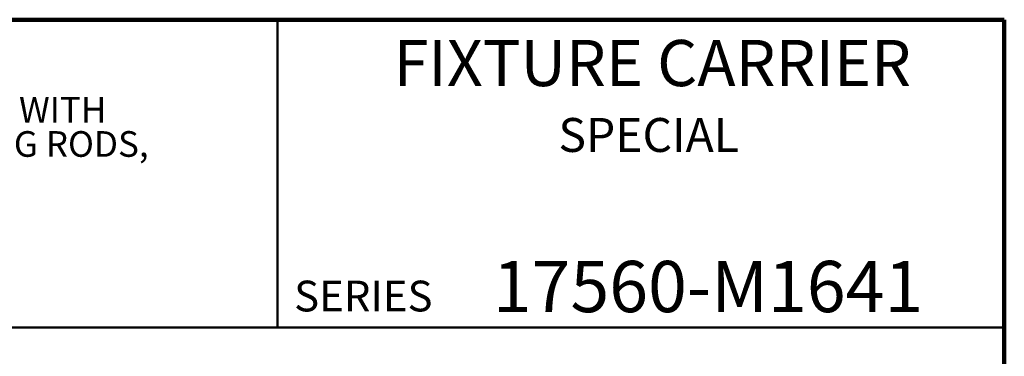
# Model space of a CAD drawing. Units: inches. Extents: x 0.2 to 8.4, y 0.1 to 10.9.
# Drawn here: x 4.4 to 8.4, y 9.6 to 10.9 of the extents above; entities that cross this region are included whole.
import ezdxf

# ---------------------------------------------------------------- set-up
doc = ezdxf.new("R2010")
doc.units = ezdxf.units.IN
doc.header["$MEASUREMENT"] = 0
doc.styles.add('SLDTEXTSTYLE0', font='TXT', dxfattribs={"width": 0.605})

# ---------------------------------------------------------------- blocks, each defined once
blk = doc.blocks.new('SW_NOTE_2')
at = {"color": 0, "linetype": 'Continuous', "lineweight": 18, "char_height": 0.104167, "attachment_point": 1, "style": 'SLDTEXTSTYLE0'}
for s, insert in [('JOSAM SERIES 17560 FLOOR MOUNTED FIXTURE CARRIER WITH', (0, 0.1343)), ('HANGER AND BEARING PLATES, ADJUSTABLE SUPPORTING RODS,', (0, -0.0046))]:
    blk.add_mtext(s, dxfattribs=dict(at, insert=insert))

msp = doc.modelspace()

# ---------------------------------------------------------------- linework, layer by layer
at = {"color": 7, "linetype": 'Continuous', "lineweight": 100}
for p, q in [((8.3984375, 10.9375), (0.3984375, 10.9375)), ((8.3984375, 0.0625), (8.3984375, 10.9375))]:
    msp.add_line(p, q, dxfattribs=at)
at = {"color": 7, "linetype": 'Continuous', "lineweight": 50}
for p, q in [((5.4453125, 10.9375), (5.4453125, 9.6875)), ((0.3984375, 9.6875), (8.3984375, 9.6875))]:
    msp.add_line(p, q, dxfattribs=at)

# ---------------------------------------------------------------- block references
at = {"color": 7, "linetype": 'Continuous', "lineweight": 18}
msp.add_blockref('SW_NOTE_2', (0.55618448, 10.48916684), dxfattribs=at)

# ---------------------------------------------------------------- texts
at = {"color": 7, "linetype": 'Continuous', "lineweight": 18, "attachment_point": 2, "style": 'SLDTEXTSTYLE0'}
for s, insert, char_height in [('FIXTURE CARRIER', (6.96851943, 10.8551068), 0.1875), ('SPECIAL', (6.95354489, 10.53799352), 0.137795276), ('17560-M1641', (7.19472068, 9.9574813), 0.2083333333)]:
    msp.add_mtext(s, dxfattribs=dict(at, insert=insert, char_height=char_height))
at = {"color": 7, "linetype": 'Continuous', "lineweight": 0, "insert": (5.51315873, 9.8771275), "char_height": 0.125, "attachment_point": 1, "style": 'SLDTEXTSTYLE0'}
msp.add_mtext('SERIES', dxfattribs=at)

doc.saveas('drawing.dxf')
